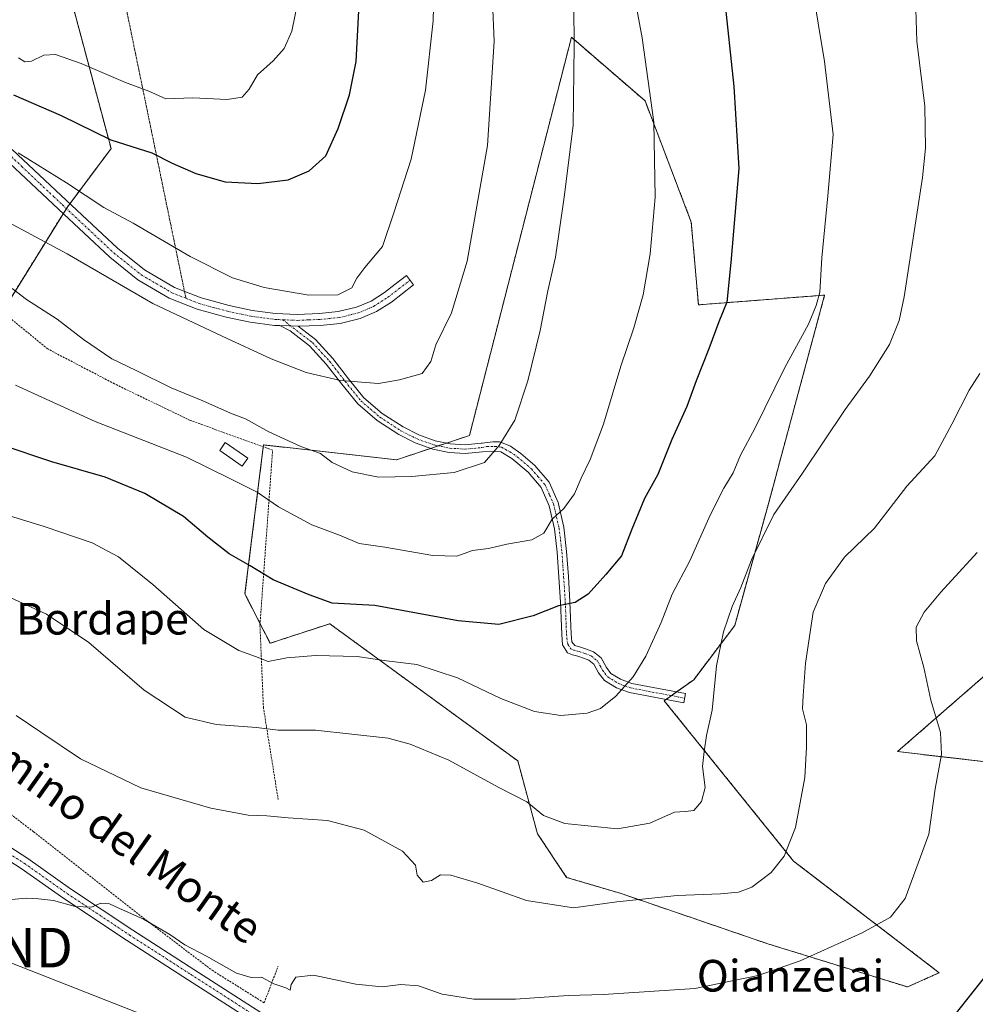
# Model space of a CAD drawing. Units: metres. Extents: x 624170 to 627615, y 4748060 to 4750436.
# Drawn here: x 624648 to 624890, y 4748720 to 4748969 of the extents above; entities that cross this region are included whole.
import ezdxf
from ezdxf.enums import TextEntityAlignment as Align

# ---------------------------------------------------------------- set-up
doc = ezdxf.new("R2010")
doc.units = ezdxf.units.M
doc.header["$MEASUREMENT"] = 0
for name, pattern in [('TRAZO_Y_PUNTO', [1, 0.5, -0.25, 0, -0.25]), ('TRAZOS', [0.75, 0.5, -0.25]), ('TRAZOS2', [0.375, 0.25, -0.125])]:
    doc.linetypes.add(name, pattern=pattern)
doc.layers.get('0').update_dxf_attribs({"lineweight": 5})
for name, color, linetype, lineweight in [('Alambrada', 19, 'TRAZOS', 0), ('Arbolado forestal', 92, 'TRAZOS', 0), ('Arbolado forestal CxS', 92, 'Continuous', 0), ('Camino', 19, 'Continuous', 0), ('Camino Cxs', 19, 'Continuous', 0), ('Camino eje', 39, 'TRAZO_Y_PUNTO', 13), ('Curva de nivel maestra', 36, 'Continuous', 30), ('Curva de nivel normal', 36, 'Continuous', 0), ('Edificación ligera', 1, 'Continuous', 0), ('Edificación ligera Cxs', 1, 'Continuous', 0), ('Pastizal CxS', 92, 'Continuous', 0), ('Pista no pavimentada', 254, 'Continuous', 13), ('Pista no pavimentada Cxs', 254, 'Continuous', 0), ('Pista pavimentada eje', 135, 'TRAZO_Y_PUNTO', 0), ('Senda virtual', 19, 'TRAZOS2', 0), ('Tendido', 6, 'Continuous', 0), ('Texto cartográfico', 19, 'Continuous', 0), ('Torre de tendido puntual', 7, 'Continuous', 0)]:
    doc.layers.add(name, color=color, linetype=linetype, lineweight=lineweight)
doc.styles.add('Arial', font='txt', dxfattribs={"height": 0.2})

# ---------------------------------------------------------------- blocks, each defined once
blk = doc.blocks.new('*U155')
at = {"layer": 'Pastizal CxS', "color": 92, "linetype": 'Continuous', "lineweight": 0}
for points in [[(624892.17, 4748803.26, 602.94), (624869.97, 4748783.94, 606.51), (624901.87, 4748780.25, 601.83)], [(624644.42, 4748896.21, 632.99), (624660.12, 4748921.51, 643.08), (624671.22, 4748936.37, 649.38), (624656.99, 4748989.53, 663.31)]]:
    blk.add_polyline3d(points, dxfattribs=at)
blk.add_polyline3d([(624817.87, 4748917.79, 627.89), (624806.17, 4748948.44, 630.27), (624787.57, 4748964.52, 634.98), (624761.8, 4748863.85, 636.49), (624743.4, 4748857.72, 635.8), (624709.75, 4748861.48, 633.57), (624705.06, 4748823.8, 623.19), (624711.4, 4748811.32, 620.92), (624726.49, 4748816.27, 622.86), (624774.02, 4748781.59, 616.44), (624778.98, 4748763.18, 613.41), (624786.34, 4748752.14, 611.59), (624799.91, 4748748.12, 610.2), (624837.19, 4748735.36, 606.27), (624872.51, 4748724.44, 601.93), (624880.51, 4748728.04, 601.19), (624843.7, 4748756.28, 609.45), (624811.03, 4748796.79, 617.57), (624818.48, 4748802.12, 616.39), (624828.84, 4748815.81, 614.22), (624837.36, 4748846.6, 616.05), (624851.57, 4748899.34, 619.36), (624819.67, 4748896.88, 626.6), (624817.87, 4748917.79, 627.89)], close=True, dxfattribs=at)
blk = doc.blocks.new('*U191')
at = {"layer": 'Curva de nivel normal', "color": 36, "linetype": 'Continuous', "lineweight": 0}
blk.add_polyline3d([(624640.8, 4748844.96, 620), (624654.35, 4748840.84, 620), (624666.41, 4748836.69, 620), (624673.13, 4748833.2, 620), (624681.76, 4748826.2, 620), (624694.63, 4748814.8, 620), (624703.55, 4748809.52, 620), (624707.69, 4748808.01, 620), (624710.92, 4748806.74, 620), (624715.68, 4748807.67, 620), (624722.87, 4748808.22, 620), (624733.45, 4748807.98, 620), (624740.82, 4748806.85, 620), (624748.54, 4748805.96, 620), (624758.74, 4748802.61, 620), (624769.74, 4748797.36, 620), (624778.21, 4748794.1, 620), (624784.91, 4748793.06, 620), (624791.58, 4748793.62, 620), (624794.91, 4748794.82, 620), (624798.76, 4748797.98, 620), (624803.18, 4748802.82, 620), (624806.34, 4748808.1, 620), (624810.24, 4748816.58, 620), (624813.06, 4748823.75, 620), (624817.47, 4748832.15, 620), (624822.66, 4748843.74, 620), (624826.11, 4748850.57, 620), (624828.45, 4748854.4, 620), (624830.32, 4748858.9, 620), (624833.94, 4748865.64, 620), (624841.54, 4748881.01, 620), (624847.5, 4748891.97, 620), (624849.42, 4748896.74, 620), (624850.38, 4748900.07, 620), (624850.86, 4748908.74, 620), (624852.37, 4748924.4, 620), (624853.72, 4748939.93, 620), (624851.55, 4748958.38, 620), (624848.36, 4748977.86, 620)], dxfattribs=at)
blk = doc.blocks.new('*U198')
at = {"layer": 'Curva de nivel normal', "color": 36, "linetype": 'Continuous', "lineweight": 0}
blk.add_polyline3d([(624718.54, 4748973.94, 655), (624716.93, 4748966.07, 655), (624714.96, 4748961.72, 655), (624712.16, 4748958.57, 655), (624708.19, 4748955.01, 655), (624706.09, 4748951.43, 655), (624704.39, 4748949.39, 655), (624700.58, 4748948.76, 655), (624691.86, 4748949.22, 655), (624685.05, 4748948.99, 655), (624680.73, 4748950.93, 655), (624674.89, 4748953.12, 655), (624663.69, 4748957.92, 655), (624657.19, 4748960.14, 655), (624654.25, 4748960.02, 655), (624651.09, 4748958.5, 655), (624649.44, 4748958.29, 655), (624647.8, 4748959.35, 655)], dxfattribs=at)
blk = doc.blocks.new('*U203')
at = {"layer": 'Curva de nivel normal', "color": 36, "linetype": 'Continuous', "lineweight": 0}
blk.add_polyline3d([(624641.83, 4748919.54, 640), (624660.14, 4748909.77, 640), (624681.74, 4748897.25, 640), (624699.29, 4748888.95, 640), (624711.66, 4748883.24, 640), (624720.53, 4748879.79, 640), (624729.18, 4748877.76, 640), (624738.78, 4748877.02, 640), (624744.09, 4748877.88, 640), (624749.81, 4748879.48, 640), (624752.04, 4748882.59, 640), (624753.34, 4748886.74, 640), (624757.23, 4748894.84, 640), (624761.21, 4748907.88, 640), (624766.36, 4748937.18, 640), (624768.04, 4748963.56, 640), (624766.78, 4748993.42, 640)], dxfattribs=at)
blk = doc.blocks.new('*U207')
at = {"layer": 'Curva de nivel normal', "color": 36, "linetype": 'Continuous', "lineweight": 0}
blk.add_polyline3d([(624788.17, 4748972.22, 635), (624788.27, 4748962.4, 635), (624788.01, 4748942.24, 635), (624785.77, 4748924.1, 635), (624783.56, 4748908.91, 635), (624781.58, 4748900.4, 635), (624779.67, 4748890.38, 635), (624776.55, 4748877.65, 635), (624773.24, 4748867.72, 635), (624769.33, 4748861.33, 635), (624765.64, 4748856.99, 635), (624757.91, 4748854.53, 635), (624747.24, 4748853.45, 635), (624738.79, 4748853.32, 635), (624732.19, 4748854.68, 635), (624727.11, 4748857.02, 635), (624724.14, 4748859.3, 635), (624719.18, 4748861.09, 635), (624711.06, 4748864.8, 635), (624705.2, 4748868.02, 635), (624701.44, 4748869.52, 635), (624694.43, 4748872.59, 635), (624686.42, 4748875.89, 635), (624677.55, 4748880.3, 635), (624671.42, 4748883.23, 635), (624664.22, 4748888.08, 635), (624657.6, 4748893.22, 635), (624649.87, 4748898.25, 635), (624646.26, 4748901.02, 635)], dxfattribs=at)
blk = doc.blocks.new('*U212')
at = {"layer": 'Curva de nivel normal', "color": 36, "linetype": 'Continuous', "lineweight": 0}
blk.add_polyline3d([(624801.12, 4748987.56, 630), (624805.46, 4748964.36, 630), (624808.42, 4748943.07, 630), (624808.77, 4748924.07, 630), (624807.5, 4748909.74, 630), (624805.67, 4748899.4, 630), (624803.37, 4748891.07, 630), (624800.07, 4748881.4, 630), (624795.64, 4748866.74, 630), (624792.31, 4748857.74, 630), (624790, 4748853.07, 630), (624788.36, 4748849.07, 630), (624785.62, 4748845.4, 630), (624782.72, 4748842.66, 630), (624780.57, 4748839.16, 630), (624777.58, 4748837.47, 630), (624771.25, 4748836.38, 630), (624766.58, 4748835.3, 630), (624762.58, 4748834.74, 630), (624758.58, 4748833.38, 630), (624752.58, 4748833.5, 630), (624740.43, 4748835.59, 630), (624733.9, 4748836.56, 630), (624729.35, 4748838.51, 630), (624721.98, 4748841.3, 630), (624713.54, 4748845.78, 630), (624708.13, 4748849.51, 630), (624701.58, 4748852.83, 630), (624690.26, 4748858.41, 630), (624667.24, 4748867.38, 630), (624647.04, 4748876.58, 630)], dxfattribs=at)
blk = doc.blocks.new('*U222')
at = {"layer": 'Curva de nivel normal', "color": 36, "linetype": 'Continuous', "lineweight": 0}
blk.add_polyline3d([(624642.85, 4748824.15, 615), (624654.91, 4748818.69, 615), (624665.63, 4748811.54, 615), (624679.59, 4748799.44, 615), (624689.91, 4748792.63, 615), (624697.76, 4748790.79, 615), (624707.97, 4748790.07, 615), (624713.43, 4748789.38, 615), (624722.91, 4748789.4, 615), (624741.25, 4748787.32, 615), (624746.85, 4748785.85, 615), (624756.58, 4748781.81, 615), (624769.25, 4748774.84, 615), (624776.29, 4748771.27, 615), (624780.55, 4748767.8, 615), (624785.92, 4748765.74, 615), (624799.24, 4748764.4, 615), (624807.35, 4748765.89, 615), (624813.59, 4748768.61, 615), (624816.29, 4748768.76, 615), (624818.51, 4748769.05, 615), (624820.45, 4748771.32, 615), (624821.34, 4748774.86, 615), (624820.67, 4748780.16, 615), (624821.12, 4748783.94, 615), (624821.68, 4748788.05, 615), (624823.12, 4748794.44, 615), (624824.22, 4748805.59, 615), (624826, 4748814.22, 615), (624828.2, 4748820.63, 615), (624830.41, 4748825.4, 615), (624833.09, 4748832.4, 615), (624838.74, 4748843.88, 615), (624845.94, 4748854.33, 615), (624856.79, 4748870.4, 615), (624862.88, 4748878.86, 615), (624867.99, 4748886.88, 615), (624870.38, 4748892.94, 615), (624871.67, 4748898.94, 615), (624876.31, 4748929.06, 615), (624877.04, 4748936.49, 615), (624876.88, 4748947.09, 615), (624874.86, 4748963.54, 615), (624874.54, 4748974.4, 615)], dxfattribs=at)
blk = doc.blocks.new('*U223')
at = {"layer": 'Curva de nivel normal', "color": 36, "linetype": 'Continuous', "lineweight": 0}
blk.add_polyline3d([(624644.15, 4748746.38, 605), (624649.83, 4748746.9, 605), (624652.85, 4748746.74, 605), (624656.66, 4748746.29, 605), (624662.18, 4748744.79, 605), (624666.25, 4748744.64, 605), (624668.66, 4748745.64, 605), (624670.84, 4748745.48, 605), (624673.16, 4748744.32, 605), (624679.41, 4748741.56, 605), (624686.07, 4748737.74, 605), (624689.89, 4748735.08, 605), (624695.32, 4748732.24, 605), (624702.95, 4748727.94, 605), (624706.59, 4748726.81, 605), (624709.22, 4748726.95, 605), (624712.38, 4748725.2, 605), (624715.42, 4748724.24, 605), (624716.46, 4748723.61, 605), (624716.74, 4748725.07, 605), (624717.91, 4748726.93, 605), (624722.41, 4748727.42, 605), (624733.11, 4748725.15, 605), (624739.71, 4748724.48, 605), (624744.44, 4748725.06, 605), (624748.91, 4748724.76, 605), (624754.91, 4748722.6, 605), (624762.91, 4748721.34, 605), (624773.48, 4748721.39, 605), (624786.75, 4748722.26, 605), (624795.68, 4748722.52, 605), (624818.73, 4748724.07, 605), (624834.81, 4748727.32, 605), (624845.37, 4748731.07, 605), (624861.08, 4748738.09, 605), (624868.22, 4748742.06, 605), (624871.94, 4748746.77, 605), (624877.88, 4748763.07, 605), (624879.53, 4748774.57, 605), (624881.14, 4748783.19, 605), (624880.84, 4748788.75, 605), (624878.41, 4748796.91, 605), (624876.64, 4748805.22, 605), (624874.76, 4748811.94, 605), (624874.74, 4748815.39, 605), (624876.72, 4748819.2, 605), (624880.95, 4748824.25, 605), (624890.09, 4748834.23, 605)], dxfattribs=at)
blk = doc.blocks.new('*U235')
at = {"layer": 'Curva de nivel normal', "color": 36, "linetype": 'Continuous', "lineweight": 0}
blk.add_polyline3d([(624752.97, 4748982.8, 645), (624752.59, 4748968.68, 645), (624750.69, 4748951.12, 645), (624747.07, 4748933.74, 645), (624742.66, 4748920.1, 645), (624739.82, 4748911.65, 645), (624735.36, 4748906.34, 645), (624733.36, 4748903.63, 645), (624732.1, 4748901.18, 645), (624728.53, 4748899.38, 645), (624721.21, 4748899.35, 645), (624709.88, 4748901.28, 645), (624701.91, 4748903.68, 645), (624691.25, 4748909.06, 645), (624676.84, 4748917.5, 645), (624669.36, 4748921.52, 645), (624659.94, 4748927.76, 645), (624647.78, 4748935.27, 645)], dxfattribs=at)
blk = doc.blocks.new('*U241')
at = {"layer": 'Curva de nivel normal', "color": 36, "linetype": 'Continuous', "lineweight": 0}
blk.add_polyline3d([(624890.82, 4748879.5, 610), (624888.06, 4748875.34, 610), (624883.72, 4748866.72, 610), (624879.41, 4748858.74, 610), (624872.32, 4748851.07, 610), (624864.13, 4748840.42, 610), (624856.58, 4748833.13, 610), (624851.75, 4748826.47, 610), (624848.63, 4748819.23, 610), (624846.77, 4748806.3, 610), (624846.14, 4748798.04, 610), (624846, 4748794.74, 610), (624846.97, 4748790.74, 610), (624846.95, 4748785.07, 610), (624846.58, 4748777.4, 610), (624844.17, 4748764.74, 610), (624841.34, 4748757.48, 610), (624838.04, 4748753.37, 610), (624833.13, 4748749.7, 610), (624829.79, 4748748.41, 610), (624825.27, 4748747.95, 610), (624814.3, 4748747.59, 610), (624799.04, 4748745.98, 610), (624788.08, 4748744.46, 610), (624776.25, 4748746.33, 610), (624763.88, 4748750.64, 610), (624757.12, 4748752.67, 610), (624754.48, 4748752.77, 610), (624752.21, 4748751.32, 610), (624750.07, 4748750.96, 610), (624748.58, 4748752.74, 610), (624748.19, 4748755.2, 610), (624744.89, 4748758.81, 610), (624735.15, 4748764.11, 610), (624725.9, 4748766.5, 610), (624715.95, 4748767.19, 610), (624710.59, 4748767.72, 610), (624705.91, 4748767.86, 610), (624696.44, 4748769.68, 610), (624678.76, 4748774.76, 610), (624663.52, 4748782.08, 610), (624653.51, 4748788.85, 610), (624647.25, 4748793.07, 610)], dxfattribs=at)
blk = doc.blocks.new('*U256')
at = {"layer": 'Curva de nivel maestra', "color": 36, "linetype": 'Continuous', "lineweight": 30}
blk.add_polyline3d([(624826.19, 4748975.06, 625), (624828.58, 4748952.07, 625), (624829.87, 4748931.36, 625), (624827.85, 4748907.57, 625), (624826.81, 4748897.52, 625), (624824.83, 4748892.56, 625), (624822.31, 4748885.72, 625), (624819.13, 4748877.68, 625), (624816.78, 4748871.22, 625), (624812.96, 4748862.86, 625), (624809.4, 4748853.99, 625), (624806.07, 4748847.89, 625), (624802.84, 4748840.17, 625), (624800.23, 4748833.41, 625), (624796.31, 4748828.7, 625), (624791.83, 4748823.78, 625), (624788.55, 4748821.62, 625), (624784.29, 4748820.83, 625), (624777.91, 4748818.24, 625), (624769.25, 4748816.03, 625), (624758.91, 4748816.98, 625), (624737.88, 4748820.91, 625), (624727.13, 4748821.48, 625), (624721.28, 4748823.53, 625), (624712.15, 4748827.35, 625), (624706.39, 4748830.94, 625), (624701.08, 4748833.92, 625), (624695.64, 4748838.12, 625), (624689.54, 4748843.33, 625), (624679.72, 4748849.2, 625), (624669.76, 4748853.35, 625), (624656.28, 4748857.17, 625), (624643.69, 4748861.4, 625)], dxfattribs=at)
blk = doc.blocks.new('*U259')
at = {"layer": 'Curva de nivel maestra', "color": 36, "linetype": 'Continuous', "lineweight": 30}
blk.add_polyline3d([(624646.6, 4748950, 650), (624658.61, 4748944.77, 650), (624671.2, 4748938.63, 650), (624681.49, 4748935.32, 650), (624686.68, 4748932.65, 650), (624692.64, 4748930.04, 650), (624700.04, 4748927.98, 650), (624708.33, 4748927.57, 650), (624716.02, 4748928.51, 650), (624721.3, 4748930.78, 650), (624725.47, 4748934.53, 650), (624728.64, 4748941.44, 650), (624731.48, 4748949.97, 650), (624733.19, 4748958.43, 650), (624733.82, 4748971.2, 650)], dxfattribs=at)
blk = doc.blocks.new('5TTEND')
blk.add_text('5TTEND', height=10).set_placement((0, 0), align=Align.MIDDLE_CENTER)

msp = doc.modelspace()

# ---------------------------------------------------------------- linework, layer by layer
at = {"layer": 'Alambrada', "color": 19, "linetype": 'TRAZOS', "lineweight": 0}
msp.add_polyline3d([(624713.46, 4748771.81, 610.99), (624709.73, 4748795.04, 625.18), (624708.85, 4748815.91, 626.4), (624712.05, 4748860.13, 641.65), (624691.19, 4748867.68, 633.44), (624672.1, 4748876.9, 633.86), (624655.21, 4748885.73, 633.98), (624645.36, 4748893.79, 633.58), (624637.42, 4748875.87, 630.33), (624629.11, 4748859.35, 628.1), (624623.09, 4748848.22, 624.14), (624605.87, 4748838.24, 623.03), (624578.1, 4748812.13, 616.09), (624591.97, 4748806.5, 616.25), (624612.71, 4748795.68, 608.78), (624628.07, 4748781.79, 608.51), (624651.62, 4748763.68, 607.82), (624679.92, 4748741.47, 608.89), (624696.74, 4748728.67, 604.27), (624709.92, 4748720.42, 604.89), (624713.46, 4748729.74, 605.38)], dxfattribs=at)
at = {"layer": 'Arbolado forestal', "color": 92, "linetype": 'TRAZOS', "lineweight": 0}
for points in [[(624644.42, 4748896.21, 632.99), (624659.12, 4748919.92, 642.62), (624659.93, 4748921.22, 642.99), (624660.11, 4748921.51, 643.08), (624660.81, 4748922.44, 643.4), (624671.22, 4748936.37, 649.38), (624656.99, 4748989.53, 663.31), (624648.69, 4748998.69, 665.35), (624652.65, 4749013.44, 668.97), (624653.87, 4749018.05, 669.91)], [(624811.48, 4748797.12, 617.45), (624812.82, 4748798.07, 617.21), (624814.15, 4748799.03, 617.07), (624818.48, 4748802.12, 616.39), (624828.84, 4748815.81, 614.22), (624837.36, 4748846.6, 616.05), (624851.57, 4748899.34, 619.36), (624819.67, 4748896.88, 626.6), (624817.87, 4748917.79, 627.89), (624806.17, 4748948.44, 630.27), (624787.57, 4748964.52, 634.98), (624761.8, 4748863.85, 636.49), (624756, 4748861.92, 636.38), (624753.92, 4748861.23, 636.31), (624751.99, 4748860.58, 636.21), (624743.4, 4748857.72, 635.8), (624709.75, 4748861.48, 633.57), (624709.69, 4748860.98, 633.4), (624705.06, 4748823.8, 623.19), (624708.88, 4748816.28, 621.75), (624711.4, 4748811.32, 620.92), (624726.49, 4748816.27, 622.86), (624774.02, 4748781.59, 616.44), (624778.98, 4748763.19, 613.41), (624786.34, 4748752.14, 611.59), (624799.91, 4748748.12, 610.2), (624837.19, 4748735.36, 606.27), (624872.51, 4748724.44, 601.93), (624880.51, 4748728.04, 601.19), (624843.7, 4748756.28, 609.45), (624811.03, 4748796.79, 617.57), (624811.48, 4748797.12, 617.45)], [(624892.17, 4748803.26, 602.94), (624869.97, 4748783.94, 606.51), (624901.87, 4748780.25, 601.83)]]:
    msp.add_polyline3d(points, dxfattribs=at)
at = {"layer": 'Arbolado forestal CxS', "color": 92, "linetype": 'Continuous', "lineweight": 0}
for points in [[(624645.65, 4749052.62, 674.25), (624652.99, 4749042.05, 673.18), (624656.05, 4749026.26, 671.18), (624653.87, 4749018.05, 669.91), (624652.65, 4749013.44, 668.97), (624648.69, 4748998.69, 665.35), (624656.99, 4748989.53, 663.31), (624671.22, 4748936.37, 649.38), (624660.12, 4748921.51, 643.08), (624644.42, 4748896.21, 632.99)], [(624901.87, 4748780.25, 601.83), (624869.97, 4748783.94, 606.51), (624892.17, 4748803.26, 602.94)]]:
    msp.add_polyline3d(points, dxfattribs=at)
msp.add_polyline3d([(624817.87, 4748917.79, 627.89), (624819.67, 4748896.88, 626.6), (624851.57, 4748899.34, 619.36), (624837.36, 4748846.6, 616.05), (624828.84, 4748815.81, 614.22), (624818.48, 4748802.12, 616.39), (624811.03, 4748796.79, 617.57), (624843.7, 4748756.28, 609.45), (624880.51, 4748728.04, 601.19), (624872.51, 4748724.44, 601.93), (624837.19, 4748735.36, 606.27), (624799.91, 4748748.12, 610.2), (624786.34, 4748752.14, 611.59), (624778.98, 4748763.18, 613.41), (624774.02, 4748781.59, 616.44), (624726.49, 4748816.27, 622.86), (624711.4, 4748811.32, 620.92), (624705.06, 4748823.8, 623.19), (624709.75, 4748861.48, 633.57), (624743.4, 4748857.72, 635.8), (624761.8, 4748863.85, 636.49), (624787.57, 4748964.52, 634.98), (624806.17, 4748948.44, 630.27), (624817.87, 4748917.79, 627.89)], close=True, dxfattribs=at)
at = {"layer": 'Camino', "color": 19, "linetype": 'Continuous', "lineweight": 0}
for points in [[(624713.84, 4748891.63, 641.92), (624712.5, 4748891.68, 641.84), (624706.4, 4748892.52, 641.53), (624700.34, 4748893.79, 641.46), (624693.01, 4748895.77, 640.95), (624685.94, 4748898.59, 640.94), (624678, 4748903.23, 640.97), (624670.9, 4748908.9, 641.38), (624664.39, 4748914.97, 641.91), (624657.91, 4748921.06, 642.78), (624651.06, 4748927.52, 643.54), (624644.21, 4748933.99, 644.36)], [(624646.25, 4748936.18, 645.17), (624653.12, 4748929.7, 644.21), (624659.96, 4748923.24, 643.5), (624666.44, 4748917.16, 643.05), (624672.86, 4748911.17, 642.45), (624679.7, 4748905.71, 641.93), (624687.26, 4748901.29, 641.91), (624693.96, 4748898.61, 641.66), (624701.04, 4748896.71, 642.15), (624706.91, 4748895.48, 642.42), (624712.76, 4748894.67, 642.65), (624718.29, 4748894.45, 642.85), (624723.87, 4748894.67, 643.2), (624728.66, 4748895.16, 643.44), (624733.25, 4748896.26, 643.59), (624736.93, 4748897.84, 643.64), (624740.34, 4748900.02, 643.66), (624743.05, 4748902.11, 643.47), (624745.87, 4748904.29, 642.8), (624747.7, 4748901.92, 642.28), (624742.07, 4748897.57, 643.05), (624738.34, 4748895.18, 643.12), (624734.19, 4748893.41, 643.02), (624729.16, 4748892.2, 642.8), (624724.08, 4748891.68, 642.52), (624718.52, 4748891.47, 642.19)], [(624718.52, 4748891.47, 642.19), (624722.86, 4748888.13, 641.86), (624727.3, 4748883.31, 640.98), (624731.27, 4748878.2, 640), (624735.14, 4748873.38, 638.89), (624739.78, 4748869.4, 638.14), (624745.02, 4748866, 637.33), (624748.98, 4748863.99, 636.86), (624753.16, 4748862.51, 636.54), (624756.95, 4748861.72, 636.32), (624760.71, 4748861.5, 636.14), (624764.77, 4748861.88, 635.68), (624765.05, 4748861.94, 635.64), (624767.69, 4748862.24, 635.26), (624769.43, 4748862.22, 635), (624770.76, 4748861.77, 634.74), (624772.21, 4748861.18, 634.44), (624774.77, 4748859.27, 633.79), (624778.31, 4748856.25, 632.79), (624781.93, 4748852.02, 631.64), (624784.21, 4748846.87, 630.3), (624785.62, 4748840.67, 629.15), (624786.36, 4748834.56, 628.11), (624786.8, 4748828.19, 626.45), (624787.2, 4748821.85, 624.86), (624787.37, 4748817.72, 623.95), (624787.51, 4748813.67, 623.19), (624787.67, 4748811.73, 622.81), (624788.41, 4748810.79, 622.57), (624789.87, 4748810.38, 622.36), (624791.4, 4748809.84, 622.11), (624793.19, 4748809.16, 621.91), (624795.07, 4748807.64, 621.61), (624796.42, 4748805.16, 621.09), (624797.56, 4748803.7, 620.69), (624800, 4748802.22, 620.26), (624802.86, 4748801.18, 619.7), (624809.55, 4748799.91, 618.09), (624816.43, 4748798.59, 616.69), (624815.98, 4748796.26, 616.57), (624802.22, 4748798.88, 619.53), (624798.96, 4748800.06, 620.11), (624795.95, 4748801.89, 620.66), (624794.43, 4748803.85, 621.1), (624793.2, 4748806.08, 621.51), (624791.98, 4748807.07, 621.68), (624790.59, 4748807.6, 621.83), (624789.17, 4748808.1, 622.01), (624787.88, 4748808.44, 622.17), (624786.61, 4748808.93, 622.39), (624785.34, 4748810.97, 622.86), (624785.14, 4748813.54, 623.34), (624784.99, 4748817.63, 624.11), (624784.82, 4748821.73, 625.02), (624784.42, 4748828.03, 626.65), (624783.98, 4748834.34, 628.34), (624783.27, 4748840.26, 629.38), (624781.94, 4748846.11, 630.5), (624779.89, 4748850.73, 631.75), (624776.63, 4748854.56, 632.77), (624772.52, 4748858.07, 634), (624769.73, 4748859.68, 634.65), (624768.21, 4748859.81, 634.92), (624765.11, 4748859.7, 635.35), (624760.75, 4748859.3, 635.73), (624756.66, 4748859.53, 636.04), (624752.56, 4748860.38, 636.17), (624748.11, 4748861.97, 636.52), (624743.92, 4748864.1, 637.01), (624738.46, 4748867.64, 637.77), (624733.55, 4748871.84, 638.54), (624729.54, 4748876.84, 639.62), (624725.62, 4748881.89, 640.66), (624721.37, 4748886.5, 641.51), (624716.47, 4748890.27, 641.87), (624713.84, 4748891.63, 641.92)], [(624713.84, 4748891.63, 641.92), (624718.52, 4748891.47, 642.19)], [(624713.84, 4748891.63, 641.92), (624718.52, 4748891.47, 642.19)]]:
    msp.add_polyline3d(points, dxfattribs=at)
at = {"layer": 'Camino Cxs', "color": 19, "linetype": 'Continuous', "lineweight": 0}
msp.add_polyline3d([(624646.25, 4748936.18, 645.17), (624653.12, 4748929.7, 644.21), (624659.96, 4748923.24, 643.5), (624666.44, 4748917.16, 643.05), (624672.86, 4748911.17, 642.45), (624679.7, 4748905.71, 641.93), (624687.26, 4748901.29, 641.91), (624693.96, 4748898.61, 641.66), (624701.04, 4748896.71, 642.15), (624706.91, 4748895.48, 642.42), (624712.76, 4748894.67, 642.65), (624718.29, 4748894.45, 642.85), (624723.87, 4748894.67, 643.2), (624728.66, 4748895.16, 643.44), (624733.25, 4748896.26, 643.59), (624736.93, 4748897.84, 643.64), (624740.34, 4748900.02, 643.66), (624743.05, 4748902.11, 643.47), (624745.87, 4748904.29, 642.8), (624747.7, 4748901.92, 642.28), (624742.07, 4748897.57, 643.05), (624738.34, 4748895.18, 643.12), (624734.19, 4748893.41, 643.02), (624729.16, 4748892.2, 642.8), (624724.08, 4748891.68, 642.52), (624718.52, 4748891.47, 642.19), (624718.52, 4748891.47, 642.19), (624713.84, 4748891.63, 641.92), (624712.5, 4748891.68, 641.84), (624706.4, 4748892.52, 641.53), (624700.34, 4748893.79, 641.46), (624693.01, 4748895.77, 640.95), (624685.94, 4748898.59, 640.94), (624678, 4748903.23, 640.97), (624670.9, 4748908.9, 641.38), (624664.39, 4748914.97, 641.91), (624657.91, 4748921.06, 642.78), (624651.06, 4748927.52, 643.54), (624644.21, 4748933.99, 644.36)], dxfattribs=at)
msp.add_polyline3d([(624718.52, 4748891.47, 642.19), (624722.86, 4748888.13, 641.86), (624727.3, 4748883.31, 640.98), (624731.27, 4748878.2, 640), (624735.14, 4748873.38, 638.89), (624739.78, 4748869.4, 638.14), (624745.02, 4748866, 637.33), (624748.98, 4748863.99, 636.86), (624753.16, 4748862.51, 636.54), (624756.95, 4748861.72, 636.32), (624760.71, 4748861.5, 636.14), (624764.77, 4748861.88, 635.68), (624765.05, 4748861.94, 635.64), (624767.69, 4748862.24, 635.26), (624769.43, 4748862.22, 635), (624770.76, 4748861.77, 634.74), (624772.21, 4748861.18, 634.44), (624774.77, 4748859.27, 633.79), (624778.31, 4748856.25, 632.79), (624781.93, 4748852.02, 631.64), (624784.21, 4748846.87, 630.3), (624785.62, 4748840.67, 629.15), (624786.36, 4748834.56, 628.11), (624786.8, 4748828.19, 626.45), (624787.2, 4748821.85, 624.86), (624787.37, 4748817.72, 623.95), (624787.51, 4748813.67, 623.19), (624787.67, 4748811.73, 622.81), (624788.41, 4748810.79, 622.57), (624789.87, 4748810.38, 622.36), (624791.4, 4748809.84, 622.11), (624793.19, 4748809.16, 621.91), (624795.07, 4748807.64, 621.61), (624796.42, 4748805.16, 621.09), (624797.56, 4748803.7, 620.69), (624800, 4748802.22, 620.26), (624802.86, 4748801.18, 619.7), (624809.55, 4748799.91, 618.09), (624816.43, 4748798.59, 616.69), (624815.98, 4748796.26, 616.57), (624802.22, 4748798.88, 619.53), (624798.96, 4748800.06, 620.11), (624795.95, 4748801.89, 620.66), (624794.43, 4748803.85, 621.1), (624793.2, 4748806.08, 621.51), (624791.98, 4748807.07, 621.68), (624790.59, 4748807.6, 621.83), (624789.17, 4748808.1, 622.01), (624787.88, 4748808.44, 622.17), (624786.61, 4748808.93, 622.39), (624785.34, 4748810.97, 622.86), (624785.14, 4748813.54, 623.34), (624784.99, 4748817.63, 624.11), (624784.82, 4748821.73, 625.02), (624784.42, 4748828.03, 626.65), (624783.98, 4748834.34, 628.34), (624783.27, 4748840.26, 629.38), (624781.94, 4748846.11, 630.5), (624779.89, 4748850.73, 631.75), (624776.63, 4748854.56, 632.77), (624772.52, 4748858.07, 634), (624769.73, 4748859.68, 634.65), (624768.21, 4748859.81, 634.92), (624765.11, 4748859.7, 635.35), (624760.75, 4748859.3, 635.73), (624756.66, 4748859.53, 636.04), (624752.56, 4748860.38, 636.17), (624748.11, 4748861.97, 636.52), (624743.92, 4748864.1, 637.01), (624738.46, 4748867.64, 637.77), (624733.55, 4748871.84, 638.54), (624729.54, 4748876.84, 639.62), (624725.62, 4748881.89, 640.66), (624721.37, 4748886.5, 641.51), (624716.47, 4748890.27, 641.87), (624713.84, 4748891.63, 641.92), (624718.52, 4748891.47, 642.19)], close=True, dxfattribs=at)
at = {"layer": 'Camino eje', "color": 39, "linetype": 'TRAZO_Y_PUNTO', "lineweight": 13}
for points in [[(624645.23, 4748935.09, 644.72), (624648.67, 4748931.85, 644.22), (624653.27, 4748927.5, 643.68), (624656.7, 4748924.27, 643.24), (624658.94, 4748922.15, 643.11), (624662.18, 4748919.11, 642.67), (624665.42, 4748916.07, 642.46), (624671.88, 4748910.04, 641.9), (624678.85, 4748904.47, 641.41), (624686.6, 4748899.94, 641.43), (624690.14, 4748898.53, 641.29)], [(624714.6, 4748893.1, 642.23), (624718.41, 4748892.96, 642.43), (624721.2, 4748893.07, 642.62), (624723.98, 4748893.18, 642.77), (624728.91, 4748893.68, 643.04), (624731.21, 4748894.23, 643.21), (624733.72, 4748894.84, 643.29), (624735.8, 4748895.72, 643.38), (624737.64, 4748896.51, 643.37), (624739.5, 4748897.71, 643.37), (624741.21, 4748898.8, 643.36), (624743.97, 4748900.93, 643.06), (624746.79, 4748903.11, 642.5)], [(624690.14, 4748898.53, 641.29), (624693.49, 4748897.19, 641.3), (624697.15, 4748896.2, 641.54), (624700.69, 4748895.25, 641.8), (624706.66, 4748894, 641.92), (624709.58, 4748893.6, 642.03), (624712.63, 4748893.18, 642.15), (624713.3, 4748893.15, 642.18), (624714.6, 4748893.1, 642.23)], [(624714.6, 4748893.1, 642.23), (624722.12, 4748887.32, 641.68), (624726.46, 4748882.6, 640.83), (624730.41, 4748877.52, 639.82), (624734.35, 4748872.61, 638.72), (624736.8, 4748870.51, 638.34), (624739.12, 4748868.52, 637.95), (624744.47, 4748865.05, 637.17), (624748.55, 4748862.98, 636.68), (624750.64, 4748862.24, 636.54), (624752.86, 4748861.45, 636.36), (624754.76, 4748861.05, 636.27), (624756.81, 4748860.63, 636.18), (624758.69, 4748860.52, 636.07), (624760.73, 4748860.4, 635.94), (624762.91, 4748860.6, 635.75), (624764.94, 4748860.79, 635.51), (624766.17, 4748861.06, 635.37), (624768.22, 4748861.1, 635.06), (624769.86, 4748860.89, 634.78), (624770.94, 4748860.34, 634.54), (624772, 4748859.73, 634.29), (624773.9, 4748858.46, 633.82), (624777.47, 4748855.41, 632.79), (624779.1, 4748853.49, 632.31), (624780.91, 4748851.38, 631.69), (624782.05, 4748848.8, 630.98), (624783.08, 4748846.49, 630.41), (624784.45, 4748840.47, 629.26), (624784.82, 4748837.41, 628.7), (624785.17, 4748834.45, 628.23), (624785.39, 4748831.27, 627.45), (624785.61, 4748828.11, 626.56), (624786.01, 4748821.79, 624.94), (624786.18, 4748817.68, 624.01), (624786.25, 4748815.65, 623.63), (624786.33, 4748813.61, 623.26), (624786.41, 4748812.64, 623.07), (624786.64, 4748811.13, 622.78), (624787.41, 4748809.9, 622.49), (624788.15, 4748809.61, 622.36), (624788.89, 4748809.41, 622.25), (624789.52, 4748809.24, 622.16), (624791, 4748808.72, 621.9), (624792.59, 4748808.12, 621.75), (624794.14, 4748806.86, 621.54), (624794.81, 4748805.62, 621.31), (624795.43, 4748804.51, 621.08), (624796, 4748803.78, 620.88), (624796.76, 4748802.8, 620.66), (624799.48, 4748801.14, 620.18), (624801.11, 4748800.55, 619.93), (624802.54, 4748800.03, 619.62), (624812.77, 4748798.09, 617.22), (624816.21, 4748797.43, 616.63)]]:
    msp.add_polyline3d(points, dxfattribs=at)
at = {"layer": 'Curva de nivel maestra', "color": 36, "linetype": 'Continuous', "lineweight": 30}
msp.add_polyline3d([(624881.08, 4748713.07, 600), (624892.3, 4748727.24, 600)], dxfattribs=at)
at = {"layer": 'Edificación ligera', "color": 1, "linetype": 'Continuous', "lineweight": 0}
msp.add_polyline3d([(624705.78, 4748858.08, 635.56), (624704.35, 4748856.07, 632.73), (624698.67, 4748860.06, 632.97), (624700.09, 4748862.08, 633.13), (624705.78, 4748858.08, 635.56)], dxfattribs=at)
at = {"layer": 'Edificación ligera Cxs', "color": 1, "linetype": 'Continuous', "lineweight": 0}
msp.add_polyline3d([(624705.78, 4748858.08, 635.56), (624704.35, 4748856.07, 632.73), (624698.67, 4748860.06, 632.97), (624700.09, 4748862.08, 633.13), (624705.78, 4748858.08, 635.56)], close=True, dxfattribs=at)
at = {"layer": 'Pastizal CxS', "color": 92, "linetype": 'Continuous', "lineweight": 0}
for points in [[(624644.42, 4748896.21, 632.99), (624659.12, 4748919.92, 642.62), (624659.93, 4748921.22, 642.99), (624660.11, 4748921.51, 643.08), (624660.81, 4748922.44, 643.4), (624671.22, 4748936.37, 649.38), (624656.99, 4748989.53, 663.31), (624648.69, 4748998.69, 665.35), (624652.65, 4749013.44, 668.97), (624653.87, 4749018.05, 669.91)], [(624811.48, 4748797.12, 617.45), (624812.82, 4748798.07, 617.21), (624814.15, 4748799.03, 617.07), (624818.48, 4748802.12, 616.39), (624828.84, 4748815.81, 614.22), (624837.36, 4748846.6, 616.05), (624851.57, 4748899.34, 619.36), (624819.67, 4748896.88, 626.6), (624817.87, 4748917.79, 627.89), (624806.17, 4748948.44, 630.27), (624787.57, 4748964.52, 634.98), (624761.8, 4748863.85, 636.49), (624756, 4748861.92, 636.38), (624753.92, 4748861.23, 636.31), (624751.99, 4748860.58, 636.21), (624743.4, 4748857.72, 635.8), (624709.75, 4748861.48, 633.57), (624709.69, 4748860.98, 633.4), (624705.06, 4748823.8, 623.19), (624708.88, 4748816.28, 621.75), (624711.4, 4748811.32, 620.92), (624726.49, 4748816.27, 622.86), (624774.02, 4748781.59, 616.44), (624778.98, 4748763.19, 613.41), (624786.34, 4748752.14, 611.59), (624799.91, 4748748.12, 610.2), (624837.19, 4748735.36, 606.27), (624872.51, 4748724.44, 601.93), (624880.51, 4748728.04, 601.19), (624843.7, 4748756.28, 609.45), (624811.03, 4748796.79, 617.57), (624811.48, 4748797.12, 617.45)], [(624892.17, 4748803.26, 602.94), (624869.97, 4748783.94, 606.51), (624901.87, 4748780.25, 601.83)]]:
    msp.add_polyline3d(points, dxfattribs=at)
at = {"layer": 'Pista no pavimentada', "color": 254, "linetype": 'Continuous', "lineweight": 13}
for points in [[(624708.64, 4748714.72, 602.88), (624690.55, 4748726.36, 603.83), (624675.09, 4748736.31, 604.4), (624659.3, 4748746.8, 605.05), (624648.51, 4748754.42, 605.56), (624628.82, 4748767.12, 605.89), (624614.41, 4748777.29, 606.21), (624603.86, 4748784.57, 606.54), (624595.12, 4748790.05, 606.84), (624588.05, 4748794.27, 607.13), (624580.91, 4748798.36, 607.55), (624571.24, 4748803.09, 607.89), (624560.15, 4748808.06, 608.03), (624538.66, 4748817.8, 608.06), (624524.87, 4748824.16, 608.18), (624508.75, 4748832.33, 608.57), (624490.74, 4748841.86, 609.38), (624457.9, 4748859.45, 610.78), (624444.19, 4748867.53, 611.23), (624423.53, 4748881.3, 611.55), (624390.27, 4748902.59, 613.07), (624375.34, 4748913.33, 614.14)], [(624630.5, 4748769.61, 606.08), (624650.19, 4748756.91, 605.72), (624660.99, 4748749.28, 605.39), (624676.73, 4748738.82, 604.58), (624692.18, 4748728.88, 604.04), (624710.28, 4748717.23, 602.98)]]:
    msp.add_polyline3d(points, dxfattribs=at)
at = {"layer": 'Pista no pavimentada Cxs', "color": 254, "linetype": 'Continuous', "lineweight": 0}
for points in [[(624630.5, 4748769.61, 606.08), (624650.19, 4748756.91, 605.72), (624660.99, 4748749.28, 605.39), (624676.73, 4748738.82, 604.58), (624692.18, 4748728.88, 604.04), (624710.28, 4748717.23, 602.98)], [(624708.64, 4748714.72, 602.88), (624690.55, 4748726.36, 603.83), (624675.09, 4748736.31, 604.4), (624659.3, 4748746.8, 605.05), (624648.51, 4748754.42, 605.56), (624628.82, 4748767.12, 605.89)]]:
    msp.add_polyline3d(points, dxfattribs=at)
at = {"layer": 'Pista pavimentada eje', "color": 135, "linetype": 'TRAZO_Y_PUNTO', "lineweight": 0}
msp.add_polyline3d([(624374.1, 4748917.45, 614.5), (624376.4, 4748914.41, 614.3), (624391.12, 4748903.83, 613.23), (624424.35, 4748882.56, 611.7), (624444.98, 4748868.8, 611.35), (624458.64, 4748860.76, 610.88), (624491.45, 4748843.19, 609.47), (624509.44, 4748833.66, 608.7), (624525.52, 4748825.51, 608.31), (624539.28, 4748819.16, 608.17), (624560.77, 4748809.43, 608.05), (624571.88, 4748804.45, 607.92), (624581.62, 4748799.69, 607.57), (624588.81, 4748795.56, 607.2), (624595.9, 4748791.33, 606.9), (624604.69, 4748785.82, 606.59), (624615.27, 4748778.52, 606.36), (624629.66, 4748768.36, 606.02), (624649.35, 4748755.66, 605.65), (624660.14, 4748748.04, 605.18), (624675.91, 4748737.56, 604.49), (624691.37, 4748727.62, 603.94), (624709.46, 4748715.97, 602.95)], dxfattribs=at)
at = {"layer": 'Senda virtual', "color": 19, "linetype": 'TRAZOS2', "lineweight": 0}
msp.add_polyline3d([(624666.05, 4749015.5, 667.98), (624690.14, 4748898.53, 641.29)], dxfattribs=at)
at = {"layer": 'Tendido', "color": 6, "linetype": 'Continuous', "lineweight": 0}
msp.add_polyline3d([(624196.1, 4748931.74, 603.14), (624311.63, 4748878.97, 599.51), (624460.44, 4748812.5, 600.66), (624635.98, 4748734.38, 603.78), (624782.89, 4748676.68, 599.02), (624937.43, 4748616.77, 595.06), (625076.14, 4748563.38, 575.95)], dxfattribs=at)

# ---------------------------------------------------------------- block references
at = {"layer": 'Curva de nivel maestra', "color": 36, "linetype": 'Continuous', "lineweight": 30}
for name in ['*U259', '*U256']:
    msp.add_blockref(name, (0, 0), dxfattribs=at)
at = {"layer": 'Curva de nivel normal', "color": 36, "linetype": 'Continuous', "lineweight": 0}
for name in ['*U235', '*U207', '*U222', '*U223', '*U203', '*U212', '*U191', '*U241', '*U198']:
    msp.add_blockref(name, (0, 0), dxfattribs=at)
at = {"layer": 'Pastizal CxS', "color": 92, "linetype": 'Continuous', "lineweight": 0}
msp.add_blockref('*U155', (0, 0), dxfattribs=at)
at = {"layer": 'Torre de tendido puntual', "linetype": 'Continuous', "lineweight": 0}
msp.add_blockref('5TTEND', (624635.98, 4748734.38, 603.38), dxfattribs=at)

# ---------------------------------------------------------------- texts
at = {"layer": 'Texto cartográfico', "color": 19, "linetype": 'Continuous', "lineweight": 0, "style": 'Arial'}
for s, p in [('Bordape', (624669.03, 4748817.54)), ('Oianzelai', (624842.95, 4748727.28))]:
    msp.add_text(s, height=8, dxfattribs=at).set_placement(p, align=Align.MIDDLE_CENTER)
msp.add_text('Camino del Monte', height=8, rotation=-35.3572, dxfattribs=at).set_placement((624670.24, 4748764.84), align=Align.MIDDLE_CENTER)

doc.saveas('drawing.dxf')
